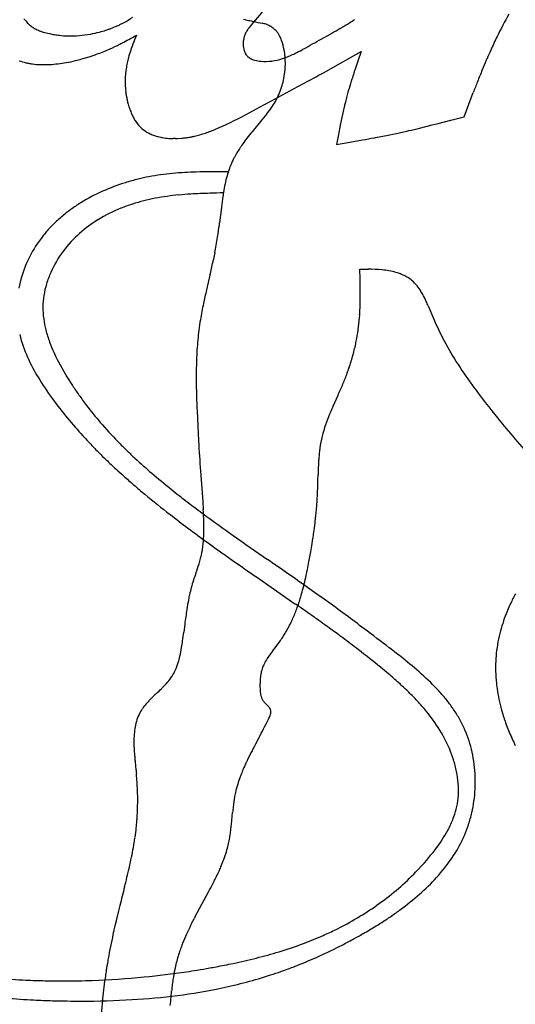
# Model space of a CAD drawing. Extents: x 0 to 662, y 0 to 96.
# Drawn here: x 46 to 65, y 32 to 71 of the extents above; entities that cross this region are included whole.
import ezdxf

# ---------------------------------------------------------------- set-up
doc = ezdxf.new("R2010")
doc.units = 0
doc.layers.add('APS_GEOMETRY', color=7, linetype='CONTINUOUS')

msp = doc.modelspace()

# ---------------------------------------------------------------- linework, layer by layer
at = {"layer": 'APS_GEOMETRY'}
for p, q in [((50.401, 70.374), (50.324, 70.188)), ((57.651, 70.218), (58.024, 70.427)), ((48.546, 69.526), (48.694, 69.574)), ((58.317, 69.22), (59.216, 69.724)), ((59.216, 69.724), (59.085, 69.348)), ((46.319, 69.242), (46.474, 69.226)), ((46.474, 69.226), (46.63, 69.218)), ((46.63, 69.218), (46.709, 69.216)), ((46.709, 69.216), (46.866, 69.216)), ((47.487, 69.271), (47.64, 69.297)), ((48.247, 69.436), (48.397, 69.479)), ((48.397, 69.479), (48.546, 69.526)), ((50.025, 69.239), (50.009, 69.157)), ((57.736, 68.899), (58.317, 69.22)), ((59.085, 69.348), (58.964, 68.995)), ((56.566, 68.271), (57.152, 68.584)), ((57.152, 68.584), (57.444, 68.741)), ((58.794, 68.463), (58.741, 68.284)), ((55.981, 67.957), (56.566, 68.271)), ((63.442, 67.668), (63.613, 68.116)), ((54.82, 67.322), (55.401, 67.64)), ((55.401, 67.64), (55.691, 67.799)), ((55.691, 67.799), (55.981, 67.957)), ((58.643, 67.925), (58.596, 67.745)), ((63.256, 67.173), (63.442, 67.668)), ((54.527, 67.167), (54.82, 67.322)), ((55.508, 67.28), (55.319, 67.048)), ((58.51, 67.382), (58.431, 67.017)), ((58.553, 67.563), (58.51, 67.382)), ((53.777, 66.801), (54.081, 66.943)), ((54.081, 66.943), (54.23, 67.017)), ((54.23, 67.017), (54.379, 67.092)), ((54.379, 67.092), (54.527, 67.167)), ((55.319, 67.048), (54.934, 66.582)), ((58.431, 67.017), (58.393, 66.835)), ((61.506, 66.725), (61.998, 66.847)), ((61.998, 66.847), (62.243, 66.908)), ((62.243, 66.908), (62.734, 67.036)), ((62.734, 67.036), (63.256, 67.173)), ((58.319, 66.469), (58.244, 66.079)), ((58.393, 66.835), (58.319, 66.469)), ((60.269, 66.451), (60.765, 66.555)), ((60.765, 66.555), (61.012, 66.61)), ((51.759, 66.316), (51.843, 66.313)), ((52.012, 66.315), (52.179, 66.326)), ((58.244, 66.079), (58.775, 66.172)), ((58.775, 66.172), (59.273, 66.261)), ((59.772, 66.354), (60.269, 66.451)), ((53.999, 65.011), (53.662, 65.012)), ((53.731, 63.603), (53.696, 63.303)), ((53.696, 63.303), (53.66, 63.003)), ((53.471, 61.826), (53.412, 61.535)), ((59.166, 61.187), (59.492, 61.188)), ((59.175, 60.791), (59.166, 61.187)), ((53.282, 60.954), (53.146, 60.373)), ((59.179, 60.557), (59.175, 60.791)), ((59.177, 59.856), (59.181, 60.089)), ((61.843, 59.754), (62.064, 59.226)), ((58.114, 55.818), (58.307, 56.247)), ((52.773, 55.636), (52.8, 55.042)), ((64.389, 55.57), (64.559, 55.359)), ((52.8, 55.042), (52.832, 54.45)), ((52.908, 53.263), (52.995, 52.067)), ((52.995, 52.067), (53.016, 51.765)), ((57.348, 50.792), (57.38, 51.023)), ((57.38, 51.023), (57.409, 51.253)), ((53.206, 50.449), (53.583, 50.179)), ((57.237, 50.101), (57.277, 50.331)), ((57.152, 49.64), (57.237, 50.101)), ((57.106, 49.41), (57.152, 49.64)), ((55.101, 49.115), (56.618, 48.063)), ((52.292, 47.242), (52.254, 46.944)), ((55.732, 46.199), (55.878, 46.388)), ((55.878, 46.388), (56.021, 46.578)), ((55.547, 44.06), (55.458, 44.146)), ((50.346, 41.857), (50.378, 41.539)), ((54.124, 39.397), (54.168, 39.866)), ((52.777, 35.933), (53.227, 36.76)), ((52.561, 35.517), (52.668, 35.725)), ((49.176, 33.451), (49.136, 33.156)), ((51.756, 32.62), (51.776, 32.854))]:
    msp.add_line(p, q, dxfattribs=at)
for centre, radius, start, end in [((-182.73, 271.376), 310.991, 319.80487, 319.99923), ((79.809, 62.853), 16.987, 150.6125, 153.9279), ((47.937, 72.545), 2.483, 218.1162, 223.1474), ((46.86, 71.536), 1.008, 223.1474, 232.9264), ((47.167, 71.941), 1.516, 232.9264, 237.0646), ((47.729, 75.014), 4.686, 290.0863, 293.1632), ((47.455, 75.656), 5.383, 293.1632, 294.8066), ((48.897, 72.536), 1.946, 294.8066, 296.6757), ((47.112, 76.09), 5.923, 296.6757, 298.0215), ((48.222, 74.003), 3.56, 298.0215, 304.7836), ((56.596, 78.978), 8.226, 255.9259, 257.3499), ((59.291, 90.985), 20.532, 257.3499, 257.91), ((57.108, 80.795), 10.111, 257.91, 259.8392), ((55.14, 69.855), 1.004, 74.2569, 79.4123), ((55.164, 69.939), 0.916, 69.5412, 74.2569), ((55.135, 69.86), 1.002, 65.8853, 69.5412), ((54.993, 69.543), 1.349, 63.4972, 65.8853), ((55.171, 69.901), 0.949, 53.2436, 63.4972), ((48.427, 87.745), 19.798, 300.3695, 301.4525), ((50.715, 84.004), 15.413, 301.4525, 302.383), ((46.939, 71.589), 1.096, 237.0646, 241.4701), ((47.084, 71.856), 1.4, 241.4701, 245.5854), ((47.356, 72.456), 2.059, 245.5854, 248.2967), ((47.257, 72.207), 1.791, 248.2967, 253.2089), ((47.636, 73.463), 3.102, 253.2089, 257.7846), ((47.732, 73.908), 3.558, 257.7846, 261.1607), ((48.02, 75.758), 5.43, 261.1607, 263.1373), ((47.761, 73.603), 3.26, 263.1373, 268.9244), ((47.787, 75.002), 4.659, 268.9244, 274.5467), ((47.8, 74.836), 4.492, 274.5467, 280.1481), ((47.802, 74.825), 4.481, 280.1481, 284.8477), ((47.621, 75.506), 5.186, 284.8477, 287.7346), ((48.121, 73.944), 3.546, 287.7346, 290.0863), ((41.406, 86.1), 18.117, 297.7303, 299.6451), ((49.136, 72.517), 2.488, 299.6451, 300.5336), ((55.546, 70.026), 0.962, 159.2199, 165.9841), ((55.7, 69.968), 1.127, 155.0168, 159.2199), ((55.497, 70.062), 0.903, 150.5819, 155.0168), ((55.661, 69.97), 1.092, 146.3789, 150.5819), ((55.518, 70.065), 0.92, 143.1496, 146.3789), ((55.587, 70.013), 1.006, 139.6147, 143.1496), ((55.135, 69.853), 1.009, 44.0697, 53.2436), ((55.119, 69.837), 1.032, 41.7964, 44.0697), ((55.19, 69.9), 0.937, 39.3674, 41.7964), ((55.27, 69.966), 0.833, 36.5311, 39.3674), ((55.119, 69.854), 1.021, 33.8178, 36.5311), ((54.846, 69.671), 1.349, 31.431, 33.8178), ((55.142, 69.853), 1.002, 27.7763, 31.431), ((55.218, 69.892), 0.917, 23.0615, 27.7763), ((55.636, 74.719), 4.913, 299.0935, 299.6324), ((41.9, 98.866), 32.692, 299.6324, 300.2978), ((38.423, 104.817), 39.585, 300.2978, 300.3695), ((79.38, 63.063), 16.509, 153.9279, 156.0034), ((46.254, 76.874), 7.694, 293.1103, 296.1612), ((46.232, 76.92), 7.746, 296.1612, 297.7303), ((60.424, 66.121), 10.889, 158.0676, 159.954), ((55.301, 70.023), 0.72, 174.1467, 181.8601), ((55.457, 70.028), 0.876, 181.8601, 197.1373), ((55.784, 69.973), 1.205, 166.2645, 174.1467), ((55.137, 69.858), 1.004, 17.9065, 23.0615), ((53.088, 69.172), 3.165, 11.3199, 18.3096), ((-300.311, 711.199), 734.162, 299.119711, 299.181612), ((47.298, 73.767), 4.419, 288.418, 289.4688), ((45.934, 77.624), 8.51, 289.4688, 293.1103), ((56.397, 67.834), 6.528, 164.6497, 166.7205), ((53.702, 68.574), 3.733, 159.954, 164.6497), ((55.17, 69.94), 0.576, 197.1373, 216.6957), ((55.07, 69.865), 0.452, 216.6957, 229.9967), ((53.884, 69.332), 2.353, 4.9753, 11.3199), ((55.175, 72.403), 3.103, 291.8536, 293.5959), ((52.994, 77.396), 8.551, 293.5959, 294.3799), ((55.474, 71.925), 2.544, 294.3799, 296.5811), ((52.318, 78.232), 9.597, 296.5811, 298.5379), ((53.914, 75.298), 6.257, 298.5379, 299.1197), ((118.908, 45.467), 59.776, 156.00343, 156.34821), ((46.75, 72.172), 2.965, 251.0941, 256.3713), ((46.242, 70.077), 0.81, 256.3713, 259.0748), ((48.352, 81.007), 11.941, 259.0748, 259.4147), ((48.266, 80.546), 11.473, 259.4147, 259.8389), ((46.435, 70.335), 1.099, 259.8389, 262.2483), ((46.449, 70.435), 1.2, 262.2483, 263.7655), ((46.77, 73.453), 4.238, 271.2969, 275.1932), ((46.509, 76.315), 7.112, 275.1932, 277.8968), ((46.561, 75.413), 6.211, 280.0051, 283.3789), ((46.67, 74.958), 5.743, 283.3789, 285.9454), ((53.362, 68.571), 3.404, 170.0883, 171.8774), ((51.608, 68.964), 1.607, 166.7205, 170.1664), ((55.152, 69.962), 0.578, 229.9967, 239.9746), ((55.233, 70.103), 0.741, 239.9746, 255.1721), ((55.391, 70.7), 1.359, 255.1721, 265.3802), ((55.447, 71.394), 2.055, 265.3802, 277.4303), ((55.417, 71.623), 2.286, 277.4303, 288.2261), ((54.951, 73.04), 3.777, 288.2261, 289.9156), ((53.123, 69.268), 3.117, 353.7121, 358.8717), ((53.151, 69.268), 3.089, 358.8717, 4.9753), ((55.242, 72.238), 2.924, 289.9156, 291.8536), ((99.157, 54.438), 38.087, 156.8916, 157.5109), ((70.706, 66.578), 7.155, 156.3482, 156.8916), ((53.474, 68.527), 3.52, 175.1035, 181.3169), ((53.976, 68.484), 4.024, 171.8774, 175.1035), ((53.364, 69.242), 2.874, 346.9779, 353.7121), ((-47.165, 264.771), 222.195, 298.08612, 298.13514), ((54.897, 73.907), 5.757, 298.1351, 299.5463), ((79.821, 62.052), 21.982, 161.8916, 162.5603), ((65.756, 66.652), 7.185, 160.9614, 161.8916), ((89.743, 58.335), 27.899, 157.5109, 158.5321), ((53.191, 68.52), 3.237, 181.3169, 186.305), ((52.717, 69.392), 3.539, 342.4844, 346.9779), ((71.248, 64.7), 13.01, 162.685, 163.189), ((90.243, 58.778), 32.907, 162.5603, 162.685), ((135.148, 40.479), 76.688, 158.53206, 158.87642), ((52.809, 68.478), 2.853, 186.305, 190.012), ((53.14, 69.279), 3.102, 330.8656, 336.3253), ((53.316, 69.203), 2.911, 336.3253, 342.4844), ((95.582, 58.289), 38.176, 165.0528, 165.3791), ((62.442, 67.136), 3.875, 162.7616, 165.0528), ((54.229, 68.729), 4.294, 190.012, 192.0012), ((52.886, 68.443), 2.921, 192.0012, 194.5516), ((52.531, 68.351), 2.555, 194.5516, 199.2215), ((53.693, 68.971), 2.469, 324.2846, 330.8656), ((63.069, 66.569), 4.624, 165.2727, 167.336), ((53.414, 68.659), 3.49, 199.2215, 202.484), ((52.036, 68.088), 1.999, 202.484, 206.5631), ((50.97, 70.929), 5.823, 321.1997, 324.2846), ((145.044, 48.149), 88.643, 167.33599, 167.34903), ((52.059, 68.1), 2.024, 206.5631, 211.0946), ((51.865, 67.983), 1.798, 211.0946, 216.704), ((51.459, 67.68), 1.291, 216.704, 232.3891), ((51.481, 67.709), 1.328, 232.3891, 245.579), ((51.683, 68.153), 1.815, 245.579, 251.3602), ((52.243, 68.707), 2.334, 284.6718, 287.4462), ((49.842, 76.347), 10.342, 287.4462, 288.6789), ((51.585, 71.19), 4.899, 288.6789, 291.4078), ((51.775, 70.705), 4.378, 291.4078, 292.752), ((43.564, 90.285), 25.609, 292.752, 293.3309), ((52.824, 68.816), 2.229, 293.3309, 295.3172), ((63.427, 59.645), 10.967, 140.7587, 142.4335), ((55.237, 92.289), 26.321, 282.6758, 282.8264), ((53.106, 101.648), 35.919, 282.8264, 283.5246), ((51.814, 68.543), 2.227, 251.3602, 255.3389), ((51.705, 68.125), 1.795, 255.3389, 258.8176), ((51.763, 68.419), 2.094, 258.8176, 260.5413), ((51.941, 69.485), 3.175, 260.5413, 265.0947), ((51.811, 67.978), 1.662, 265.0947, 268.1927), ((51.926, 30.517), 35.797, 90.0081, 90.1314), ((51.921, 63.363), 2.95, 89.861, 90.0081), ((51.933, 68.478), 2.165, 269.861, 271.0824), ((51.955, 67.335), 1.021, 271.0824, 273.1796), ((51.71, 70.71), 4.408, 276.1079, 278.2756), ((51.612, 71.383), 5.089, 278.2756, 280.1492), ((52.107, 68.618), 2.28, 280.1492, 283.2493), ((50.689, 74.642), 8.468, 283.2493, 284.6718), ((59.177, 62.843), 5.647, 144.7251, 147.0922), ((60.308, 62.044), 7.032, 142.4335, 144.7251), ((40.143, 169.92), 105.409, 280.45627, 280.70476), ((50.838, 113.345), 47.833, 280.7048, 280.7646), ((58.603, 63.215), 4.963, 147.0922, 151.2371), ((57.564, 63.853), 3.748, 156.6193, 164.471), ((56.883, 64.147), 3.006, 153.5391, 156.6193), ((57.126, 64.026), 3.278, 151.2371, 153.5391), ((52.842, 54.062), 10.932, 95.3961, 97.8728), ((52.966, 52.744), 12.256, 93.1567, 95.3961), ((53.191, 48.665), 16.341, 91.587, 93.1567), ((53.641, 32.416), 32.596, 90.6055, 91.587), ((53.562, 39.968), 25.043, 89.7697, 90.6055), ((52.384, 56.822), 8.13, 107.3271, 114.0639), ((52.569, 56.229), 8.751, 103.9262, 107.3271), ((52.306, 57.29), 7.658, 100.6761, 103.9262), ((52.642, 55.503), 9.477, 97.8728, 100.6761), ((59.434, 63.333), 5.689, 164.471, 171.2115), ((52.048, 57.575), 7.306, 114.0639, 121.655), ((53.33, 50.462), 13.696, 93.3367, 95.3315), ((54.065, 37.857), 26.322, 91.716, 93.3367), ((95.386, -1341.374), 1406.172, 91.694368, 91.71605), ((67.977, 62.012), 14.334, 171.2115, 171.8645), ((51.558, 58.368), 6.374, 121.655, 125.9651), ((52.511, 56.701), 7.4, 104.3123, 107.8481), ((52.378, 57.219), 6.865, 100.4631, 104.3123), ((53.057, 53.547), 10.599, 97.8916, 100.4631), ((53.012, 53.867), 10.277, 95.3315, 97.8916), ((65.767, 62.229), 12.115, 172.0554, 172.9936), ((94.911, 58.162), 41.541, 171.8645, 172.0554), ((51.283, 58.747), 5.906, 125.9651, 130.5489), ((52.053, 57.958), 6.061, 112.0052, 121.3993), ((52.312, 57.317), 6.753, 107.8481, 112.0052), ((59.106, 63.048), 5.404, 172.9936, 174.0971), ((51.211, 58.832), 5.795, 130.5489, 135.2928), ((51.585, 58.726), 5.162, 121.3993, 131.4898), ((34.05, 65.548), 19.775, 350.9759, 352.6079), ((50.513, 59.523), 4.812, 135.2928, 140.7964), ((51.274, 59.077), 4.693, 131.4898, 143.0753), ((50.247, 59.675), 4.508, 142.8971, 146.1326), ((51.339, 58.849), 5.878, 140.7964, 142.8971), ((35.361, 65.339), 18.447, 349.0208, 350.9759), ((50.514, 59.496), 4.831, 146.1326, 157.1948), ((50.885, 59.37), 4.206, 143.0753, 156.2646), ((19.502, 68.86), 34.693, 346.8274, 347.7166), ((40.16, 64.362), 13.55, 347.7166, 347.9583), ((50.428, 59.532), 4.737, 157.1948, 168.8306), ((50.717, 59.443), 4.023, 156.2646, 163.1377), ((59.508, 55.835), 5.352, 84.3826, 90.1747), ((59.71, 57.895), 3.283, 74.7394, 84.3826), ((60.129, 59.431), 1.691, 70.9597, 74.7394), ((59.934, 58.863), 2.291, 66.8578, 70.9597), ((60.189, 59.461), 1.641, 61.8183, 66.8578), ((60.209, 59.498), 1.6, 57.3471, 61.8183), ((60.398, 59.793), 1.248, 46.0495, 57.3471), ((60.062, 59.444), 1.733, 36.8052, 46.0495), ((50.113, 59.626), 3.392, 163.1377, 170.9553), ((79.849, 54.124), 27.425, 166.8274, 167.9738), ((23.001, 60.166), 36.18, 359.9213, 0.6181), ((59.575, 59.08), 2.341, 30.2887, 36.8052), ((49.773, 59.681), 3.047, 170.9553, 179.6102), ((57.712, 60.119), 1.47, 358.8551, 359.9213), ((58.966, 58.724), 3.046, 25.0072, 30.2887), ((50.003, 54.544), 12.936, 24.1271, 25.0072), ((49.92, 59.68), 3.195, 179.6102, 187.946), ((68.431, 56.556), 15.751, 167.9738, 170.3128), ((45.959, 60.252), 13.225, 356.2679, 357.1559), ((49.821, 60.06), 9.358, 357.1559, 358.7531), ((54.423, 56.523), 8.094, 23.5298, 24.1271), ((50.741, 59.794), 4.023, 187.946, 194.1955), ((61.692, 57.706), 8.914, 170.3128, 172.9454), ((51.761, 59.873), 7.411, 352.6612, 356.2679), ((73.061, 63.98), 11.981, 203.3828, 213.7031), ((51.406, 59.962), 4.709, 194.1955, 200.271), ((65.52, 57.233), 12.772, 172.9454, 176.4507), ((49.415, 60.175), 9.776, 349.9436, 352.6612), ((51.012, 59.925), 5.359, 194.0849, 204.1569), ((52.19, 59.683), 6.958, 348.154, 349.9436), ((52.934, 60.527), 6.339, 200.271, 207.9555), ((67.055, 57.137), 14.31, 176.4507, 177.6445), ((42.722, 62.148), 16.741, 344.5165, 345.6955), ((53.312, 59.448), 5.812, 345.6955, 348.154), ((52.514, 60.599), 7.005, 204.1569, 211.4019), ((76.531, 56.748), 23.794, 177.6445, 178.3639), ((56.123, 58.436), 2.835, 342.0281, 344.5165), ((57.845, 63.133), 11.898, 207.9555, 213.1749), ((67.705, 57), 14.964, 178.3639, 179.9737), ((54.256, 58.77), 4.714, 339.4639, 341.9465), ((-118.141, 114.963), 186.037, 341.94651, 342.02806), ((83.043, 70.638), 23.979, 213.7031, 218.9305), ((56.843, 63.241), 12.077, 211.4019, 216.2109), ((78.809, 56.995), 26.067, 179.9737, 181.6764), ((46.485, 61.681), 13.011, 337.4181, 339.4639), ((58.409, 63.502), 12.572, 213.1749, 215.2213), ((47.431, 61.288), 11.987, 335.1349, 337.4181), ((60.835, 66.164), 17.025, 216.2109, 219.4872), ((60.341, 64.866), 14.937, 215.2213, 217.1559), ((142.952, 58.872), 90.239, 181.67641, 181.80138), ((91.925, 57.267), 39.186, 181.8014, 182.3859), ((59.167, 63.976), 13.464, 217.1559, 220.7996), ((65.778, 52.311), 8.428, 155.4091, 161.5934), ((61.677, 66.858), 18.115, 219.4872, 222.3588), ((94.486, 79.601), 38.514, 219.0087, 220.6099), ((61.481, 65.973), 16.521, 220.7996, 224.3517), ((62.063, 53.547), 4.513, 161.5934, 173.5637), ((62.65, 67.745), 19.432, 222.3588, 223.7141), ((122.397, 103.532), 75.28, 220.60991, 221.45199), ((64.834, 69.833), 22.454, 223.7141, 224.9092), ((63.835, 68.274), 19.812, 224.3517, 225.8236), ((53.54, 54.485), 0.709, 182.8658, 183.5321), ((298.195, 69.587), 245.83, 183.53206, 183.80728), ((61.84, 66.848), 18.226, 224.9092, 226.1307), ((70.725, 76.091), 31.047, 226.1307, 227.1183), ((62.189, 66.58), 17.45, 225.8236, 227.2233), ((66.33, 71.056), 23.548, 227.2233, 229.3718), ((70.604, 52.855), 13.085, 176.2661, 178.8366), ((64.906, 53.227), 7.374, 173.5637, 176.2661), ((61.273, 65.913), 17.157, 227.1183, 228.4397), ((92.103, 100.686), 63.629, 228.43969, 228.9139), ((70.15, 75.508), 29.414, 229.3718, 231.2948), ((-33.897, 55.101), 91.441, 358.4641, 358.72259), ((28.437, 53.711), 29.092, 358.7226, 358.8366), ((64.312, 68.814), 21.342, 228.9139, 230.4576), ((68.951, 74.012), 27.497, 231.2948, 232.1361), ((43.047, 53.038), 14.469, 356.1184, 358.4641), ((77.056, 84.25), 41.359, 230.4576, 232.2224), ((93.106, 105.081), 66.852, 232.13605, 232.59243), ((75.745, 82.38), 38.273, 232.5924, 233.7915), ((40.991, 53.178), 16.53, 354.9294, 356.1184), ((81.076, 89.436), 47.92, 232.2224, 233.2688), ((30.629, 50.399), 22.429, 2.2847, 3.4925), ((112.558, 132.662), 100.59, 233.79152, 234.40313), ((0.169, 57.573), 57.588, 353.69967, 353.94302), ((44.659, 52.852), 12.847, 353.943, 354.9294), ((92.714, 105.033), 67.381, 233.26879, 234.1026), ((48.731, 51.121), 4.312, 0.5599, 2.2847), ((42.085, 51.056), 10.959, 358.8273, 0.5599), ((48.579, 50.923), 4.463, 355.4094, 358.8273), ((82.461, 90.62), 48.885, 234.4031, 234.6659), ((128.451, 155.491), 128.404, 234.66595, 235.40242), ((44.172, 52.599), 13.299, 350.183, 351.9017), ((32.99, 54.19), 24.594, 351.9017, 352.058), ((50.991, 50.53), 2.023, 350.9246, 352.6427), ((47.28, 51.009), 5.765, 352.6427, 354.0523), ((46.506, 51.09), 6.544, 354.0523, 355.4094), ((50.048, 50.605), 2.966, 344.9608, 348.868), ((49.632, 50.687), 3.39, 348.868, 350.4516), ((42.588, 51.872), 10.533, 350.4516, 350.9246), ((75.182, 80.077), 36.883, 234.155, 234.9775), ((191.791, 246.473), 240.072, 234.97752, 235.29356), ((42.379, 52.93), 10.981, 340.5195, 342.5214), ((48.103, 51.128), 4.98, 342.5214, 344.9608), ((-77.133, -142.547), 233.661, 54.93489, 55.40242), ((67.355, 44.107), 15.508, 160.7185, 161.6649), ((64.253, 45.193), 12.221, 160.5195, 160.7185), ((44.407, 51.903), 12.941, 344.7973, 347.8458), ((46.948, 51.356), 10.342, 347.8458, 348.46), ((-149.052, 91.376), 210.386, 348.45997, 348.49399), ((62.638, 46.052), 10.43, 165.3673, 166.9108), ((57.209, 47.47), 4.819, 161.6649, 165.3673), ((13.788, -13.012), 75.402, 53.54825, 54.93489), ((56.707, 47.431), 4.341, 166.9108, 169.5534), ((49.711, 50.462), 7.445, 342.848, 344.7973), ((70.975, 45.297), 6.518, 151.0318, 154.8651), ((67.286, 45.481), 15.098, 169.5534, 171.0367), ((51.499, 40.648), 9.011, 55.0323, 55.3806), ((-18.198, -59.009), 130.621, 54.65183, 55.03234), ((49.103, 50.65), 8.082, 339.3905, 342.848), ((71.176, 45.199), 6.741, 156.1284, 158.4993), ((71.287, 45.15), 6.862, 154.8651, 156.1284), ((107.751, 40.31), 55.891, 172.5538, 172.875), ((62.946, 46.165), 10.704, 171.0367, 172.5538), ((51.018, 49.93), 6.035, 335.1295, 339.3905), ((-7.644, -44.129), 112.379, 54.59258, 54.65183), ((51.184, 37.616), 12.46, 53.3376, 53.5482), ((-17.116, -54.142), 126.847, 52.93753, 53.33762), ((70.709, 45.383), 6.239, 158.4993, 165.9498), ((51.851, 49.543), 5.117, 329.3155, 335.1295), ((22.607, -1.573), 60.166, 53.82271, 54.59258), ((35.824, 48.954), 16.552, 351.8311, 353.0256), ((51.897, 49.516), 5.064, 324.537, 329.3155), ((15.272, -11.604), 72.592, 53.61629, 53.82271), ((9.502, -19.435), 82.32, 53.47537, 53.61629), ((-108.797, -175.531), 278.967, 52.68096, 52.93753), ((70.089, 45.538), 5.6, 165.9498, 175.2171), ((38.372, 48.588), 13.978, 350.7582, 351.8311), ((36.567, 17.109), 36.845, 52.2855, 53.4754), ((49.141, 46.659), 3.034, 342.6249, 347.4747), ((46.167, 47.319), 6.081, 347.4747, 350.7582), ((57.688, 44.528), 2.566, 145.085, 149.9467), ((60.727, 42.407), 6.271, 142.7931, 145.085), ((29.78, 8.332), 47.94, 50.961, 52.2855), ((40.579, 20.418), 32.576, 51.5313, 52.681), ((69.768, 45.565), 5.278, 175.2171, 177.9476), ((49.474, 46.554), 2.685, 335.6275, 342.6249), ((56.703, 45.057), 1.446, 157.146, 166.6113), ((56.964, 44.947), 1.729, 149.9467, 157.146), ((49.546, 31.704), 18.161, 48.4891, 51.5313), ((69.161, 45.587), 4.671, 177.9476, 180.0954), ((49.851, 46.489), 2.322, 319.4298, 326.7373), ((50.37, 46.148), 1.701, 326.7373, 335.6275), ((56.861, 45.019), 1.608, 166.6113, 173.6989), ((48.591, 31.528), 18.075, 49.6869, 50.961), ((48.399, 31.302), 18.371, 47.9893, 49.6869), ((55.25, 38.148), 9.556, 42.8114, 48.4891), ((71.417, 45.591), 6.927, 180.0954, 182.1652), ((72.253, 45.622), 7.763, 182.1652, 183.4718), ((48.971, 47.243), 3.481, 314.4156, 319.4298), ((58.511, 44.854), 3.267, 178.7269, 183.8276), ((58.314, 44.859), 3.069, 173.6989, 178.7269), ((51.313, 34.537), 14.018, 46.0309, 47.9893), ((67.767, 45.35), 3.268, 183.4718, 185.5856), ((72.841, 45.847), 8.368, 185.5856, 187.6861), ((59.891, 35.326), 12.678, 133.3601, 135.0138), ((39.736, 56.67), 16.678, 313.3601, 314.2608), ((40.018, 56.38), 16.274, 314.2608, 314.4156), ((56.308, 44.707), 1.059, 183.8276, 194.0237), ((55.938, 44.615), 0.677, 194.0237, 204.0533), ((54.333, 37.668), 9.668, 43.2833, 46.0309), ((57.43, 40.167), 6.584, 38.4804, 42.8114), ((70.009, 45.464), 5.51, 187.6861, 192.0325), ((52.679, 42.471), 2.525, 139.3199, 142.8515), ((53.137, 42.077), 3.128, 135.0138, 139.3199), ((55.842, 44.572), 0.572, 204.0533, 215.6264), ((55.794, 44.537), 0.513, 215.6264, 221.6324), ((56.24, 44.934), 1.11, 221.6324, 225.213), ((55.02, 43.525), 0.751, 35.7007, 45.4436), ((54.614, 37.933), 9.281, 39.9727, 43.2833), ((58.011, 40.63), 5.841, 34.2142, 38.4804), ((72.365, 45.966), 7.918, 192.0325, 195.197), ((51.878, 43.064), 1.527, 147.3658, 157.241), ((51.999, 42.986), 1.672, 142.8515, 147.3658), ((53.753, 44.422), 2.03, 334.1819, 338.4153), ((55.438, 43.825), 0.236, 12.5148, 35.7007), ((55.156, 43.867), 0.522, 338.4153, 349.2859), ((55.446, 43.827), 0.228, 359.7644, 12.5148), ((55.367, 43.827), 0.307, 349.2859, 359.7644), ((56.397, 39.427), 6.955, 36.7064, 39.9727), ((58.362, 40.868), 5.416, 29.2604, 34.2142), ((69.734, 45.252), 5.192, 195.197, 197.1299), ((74.784, 46.808), 10.477, 197.1299, 198.5048), ((52.387, 42.856), 2.078, 165.6367, 173.5496), ((52.349, 42.866), 2.039, 157.241, 165.6367), ((26.748, 57.956), 32.238, 331.6417, 332.9923), ((44.857, 48.726), 11.912, 332.9923, 334.1819), ((56.84, 39.758), 6.403, 28.3152, 36.7064), ((59.379, 41.438), 4.25, 23.1101, 29.2604), ((66.836, 44.148), 2.095, 198.5048, 199.5413), ((75.321, 47.16), 11.099, 199.5413, 200.4489), ((71.323, 45.669), 6.832, 200.4489, 202.848), ((54.43, 42.625), 4.134, 173.5496, 177.6809), ((58.738, 41.165), 4.948, 12.5428, 23.1101), ((73.096, 46.416), 8.756, 202.848, 206.5532), ((53.703, 42.655), 3.406, 177.6809, 181.267), ((57.536, 42.739), 7.241, 181.267, 184.4866), ((72.83, 33.083), 20.128, 151.6417, 153.9007), ((58.082, 40.427), 4.991, 17.672, 28.3152), ((67.447, 43.517), 17.181, 184.4866, 184.9694), ((58.405, 41.09), 5.289, 1.9783, 12.5428), ((67.645, 43.534), 17.38, 184.9694, 185.5394), ((73.904, 33.027), 21.123, 155.4254, 155.9613), ((59.471, 39.628), 5.252, 153.9007, 155.4254), ((58.473, 40.551), 4.582, 11.6427, 17.672), ((68.456, 43.283), 18.162, 185.5098, 185.5999), ((954.203, 130.128), 908.157, 185.599854, 185.608049), ((39.154, 40.277), 11.294, 2.3646, 5.608), ((60.265, 39.096), 6.195, 158.1614, 159.5197), ((60.592, 38.965), 6.546, 155.9613, 158.1614), ((59.221, 40.706), 3.818, 4.7353, 11.6427), ((60.339, 39.223), 6.224, 163.5793, 166.7102), ((58.381, 39.8), 4.182, 159.5197, 163.5793), ((59.792, 40.753), 3.244, 356.4, 4.7353), ((56.936, 41.098), 6.758, 357.4494, 359.8487), ((58.513, 41.094), 5.181, 359.8487, 1.9783), ((40.977, 40.353), 9.469, 358.8046, 2.3646), ((56.326, 40.171), 2.101, 166.7102, 169.6049), ((58.846, 41.013), 4.846, 351.694, 357.4494), ((60.669, 39.369), 6.518, 171.5582, 173.5483), ((56.501, 39.987), 2.304, 170.686, 171.5582), ((64.275, 38.712), 10.183, 169.6049, 170.686), ((60.09, 40.734), 2.946, 347.667, 356.4), ((57.643, 41.189), 6.062, 347.3527, 351.694), ((40.224, 40.368), 10.222, 356.5672, 358.8046), ((65.208, 38.856), 11.086, 173.5483, 174.773), ((59.914, 40.773), 3.127, 340.0645, 347.667), ((58.749, 40.941), 4.928, 341.6617, 347.3527), ((45.06, 39.918), 5.367, 353.997, 356.2343), ((17.518, 41.73), 32.969, 356.2343, 356.5672), ((59.072, 41.078), 4.022, 332.8216, 340.0645), ((40.49, 40.323), 9.955, 351.7529, 353.942), ((-36.893, 48.536), 87.772, 353.94201, 353.99696), ((48.401, 39.852), 5.74, 350.7587, 353.1226), ((45.779, 40.168), 8.381, 353.1226, 354.7238), ((57.991, 41.633), 5.236, 323.4602, 332.8216), ((58.585, 40.995), 5.101, 336.621, 341.6617), ((38.206, 40.645), 12.261, 348.9921, 350.8311), ((37.665, 40.732), 12.809, 350.8311, 351.7529), ((50.733, 39.374), 3.359, 344.4598, 348.5197), ((48.291, 39.87), 5.852, 348.5197, 350.7587), ((58.492, 41.035), 5.203, 326.7808, 336.621), ((31.428, 41.964), 19.166, 346.6288, 348.9921), ((47.396, 40.302), 6.823, 341.8715, 344.4598), ((54.708, 44.066), 9.322, 316.9694, 323.4602), ((41.966, 42.585), 12.706, 337.7642, 338.9949), ((50.912, 39.15), 3.123, 338.9949, 341.8715), ((57.123, 41.932), 6.839, 318.5325, 326.7808), ((13.26, 46.282), 37.84, 345.9984, 346.6288), ((42.031, 42.942), 12.789, 333.5739, 335.3091), ((49.552, 39.484), 4.511, 335.3091, 337.7642), ((53.591, 45.109), 10.851, 312.0253, 316.9694), ((18.465, 44.984), 32.475, 345.6773, 345.9984), ((48.08, 39.864), 6.002, 332.3105, 333.4123), ((27.621, 50.103), 28.88, 333.4123, 333.5739), ((56, 42.924), 8.337, 312.1424, 318.5325), ((4587.333, -1121.535), 4682.959, 165.67728, 165.68651), ((24.75, 52.107), 32.349, 331.6791, 332.3105), ((53.494, 45.217), 10.997, 307.0909, 312.0253), ((54.64, 44.427), 10.364, 306.902, 312.1424), ((53.421, 45.312), 11.116, 302.328, 307.0909), ((78.808, 28.804), 29.995, 165.6865, 166.5329), ((56.103, 34.111), 3.792, 151.2885, 152.2974), ((53.852, 45.477), 11.677, 304.6415, 306.902), ((126.768, 17.319), 79.31, 166.53292, 166.8081), ((71.407, 26.076), 21.077, 152.2974, 152.7545), ((52.726, 46.411), 12.416, 298.0301, 302.328), ((53.645, 45.492), 11.805, 301.4504, 303.1131), ((50.332, 50.571), 17.869, 303.1131, 304.6415), ((81.162, 28.246), 32.416, 167.6, 169.326), ((64.82, 31.84), 15.683, 166.8081, 167.6), ((56.51, 33.264), 4.536, 154.6581, 156.1848), ((72.934, 25.486), 22.708, 153.7863, 154.6581), ((51.761, 48.433), 14.656, 294.0332, 296.2005), ((53.117, 45.678), 11.586, 296.2005, 298.0301), ((49.054, 52.998), 20.603, 299.7895, 301.4504), ((64.019, 29.95), 12.743, 156.1848, 157.9478), ((52.438, 46.915), 12.994, 290.3316, 294.0332), ((48.233, 54.464), 22.284, 297.3337, 298.5876), ((48.592, 53.806), 21.534, 298.5876, 299.7895), ((57.849, 32.473), 6.076, 160.817, 163.2018), ((61.061, 31.355), 9.477, 159.5452, 160.817), ((54.615, 33.76), 2.597, 157.9478, 159.5452), ((50.376, 52.882), 19.31, 284.1635, 286.9115), ((51.058, 50.638), 16.965, 286.9115, 290.3316), ((49.785, 51.462), 18.904, 294.2864, 297.3337), ((102.744, 25.176), 54.204, 170.5888, 170.9856), ((58.865, 32.449), 9.726, 169.326, 170.5888), ((57.732, 32.508), 5.954, 163.2018, 168.3432), ((49.507, 56.326), 22.862, 281.8209, 284.1635), ((49.641, 51.779), 19.253, 291.6993, 294.2864), ((75.325, 29.526), 26.441, 170.9856, 171.463), ((47.734, 64.37), 31.095, 275.4708, 278.5491), ((59.251, 32.195), 7.505, 168.3432, 171.3867), ((47.322, 67.107), 33.864, 278.5491, 279.2743), ((45.83, 76.244), 43.122, 279.2743, 279.9422), ((50.377, 50.304), 16.786, 279.9422, 280.7922), ((46.394, 71.199), 38.057, 280.7922, 281.8209), ((50.948, 48.102), 15.349, 287.8749, 289.48), ((49.403, 52.47), 19.983, 289.48, 290.9299), ((46.783, 59.321), 27.317, 290.9299, 291.1921), ((52.192, 45.37), 12.354, 291.1921, 291.6993), ((47.849, 71.881), 38.628, 265.706, 267.34), ((47.303, 60.123), 26.857, 267.34, 268.9417), ((47.564, 74.277), 41.014, 268.9417, 270.0307), ((47.57, 64.242), 30.979, 270.0307, 272.0172), ((47.467, 67.151), 33.89, 272.0172, 275.4708), ((58.081, 32.372), 6.322, 171.3867, 173.7605), ((49.869, 51.45), 18.867, 281.8853, 287.8749), ((71.247, 30.285), 22.298, 172.9579, 174.1372), ((54.971, 32.296), 5.898, 171.6174, 172.9579), ((67.262, 31.368), 15.558, 173.7605, 174.5207), ((49.238, 54.444), 21.927, 277.2449, 281.8853), ((48.388, 71.528), 39.065, 265.4435, 267.0447), ((48.097, 65.892), 33.421, 267.0447, 268.3032), ((48.252, 71.119), 38.65, 268.3032, 269.9931), ((48.251, 65.855), 33.386, 269.9931, 273.3997), ((135.115, 24.052), 86.469, 174.38721, 175.14012), ((61.396, 31.297), 12.395, 174.1372, 174.3872), ((48.658, 59.009), 26.529, 273.3997, 277.2449), ((37.699, 33.879), 14.113, 353.5676, 354.883)]:
    msp.add_arc(centre, radius, start, end, dxfattribs=at)

doc.saveas('drawing.dxf')
